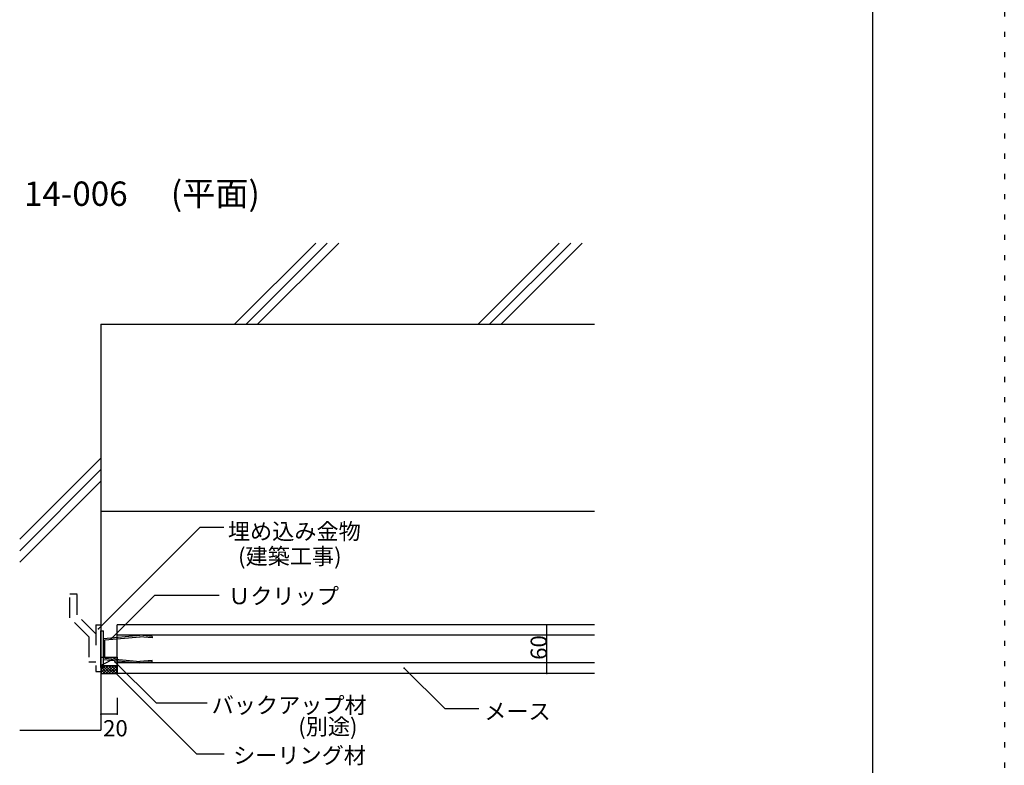
# Model space of a CAD drawing. Extents: x 4 to 4204, y 28 to 2998.
# Drawn here: x 2990 to 4204, y 595 to 1513 of the extents above; entities that cross this region are included whole.
import ezdxf

# ---------------------------------------------------------------- set-up
doc = ezdxf.new("R2010")
doc.units = 0
doc.header["$LTSCALE"] = 10
doc.header["$MEASUREMENT"] = 0
doc.linetypes.add('DASHED2', pattern=[5, 2.5, -2.5])
doc.linetypes.add('DOT', pattern=[2.5, 0.625, -1.875])
for name, color, linetype in [('_0-0_メ__ス', 7, 'CONTINUOUS'), ('_0-1_躯体', 7, 'CONTINUOUS'), ('_0-2_金物', 7, 'CONTINUOUS'), ('_0-3_鋼材', 7, 'CONTINUOUS'), ('_0-4_その他資材', 7, 'CONTINUOUS'), ('_0-9_部材名__寸法', 7, 'CONTINUOUS'), ('_0-A_枠線', 7, 'CONTINUOUS'), ('_0-B_図面情報', 7, 'CONTINUOUS'), ('ADD_LINE', 7, 'CONTINUOUS')]:
    doc.layers.add(name, color=color, linetype=linetype)
doc.styles.get("Standard").update_dxf_attribs({"font": 'txt', "bigfont": 'bigfont.shx'})

msp = doc.modelspace()

# ---------------------------------------------------------------- linework, layer by layer
at = {"layer": '_0-0_メ__ス', "color": 2, "linetype": 'Continuous'}
for p, q in [((3698.5, 768.2), (3110.5, 768.2)), ((3110.5, 708.2), (3110.5, 768.2)), ((3698.5, 755.2), (3110.5, 755.2)), ((3698.5, 721.2), (3110.5, 721.2)), ((3698.5, 708.2), (3110.5, 708.2))]:
    msp.add_line(p, q, dxfattribs=at)
at = {"layer": '_0-1_躯体', "color": 3, "linetype": 'Continuous'}
for p, q in [((3355.3, 1238.2), (3255.3, 1138.2)), ((3369.5, 1238.2), (3269.5, 1138.2)), ((3383.6, 1238.2), (3283.6, 1138.2)), ((3655.3, 1238.2), (3555.3, 1138.2)), ((3669.5, 1238.2), (3569.5, 1138.2)), ((3683.6, 1238.2), (3583.6, 1138.2)), ((3090.5, 1138.2), (3698.5, 1138.2)), ((3090.5, 1138.2), (3090.5, 638.2)), ((3090.5, 973.4), (2990.5, 873.4)), ((3090.5, 959.2), (2990.5, 859.2)), ((3090.5, 945.1), (2990.5, 845.1)), ((3090.5, 908.2), (3698.5, 908.2)), ((2990.5, 638.2), (3090.5, 638.2))]:
    msp.add_line(p, q, dxfattribs=at)
at = {"layer": '_0-2_金物', "color": 2, "linetype": 'Continuous'}
for p, q in [((3090.5, 760.7), (3093.7, 760.7)), ((3090.5, 715.7), (3090.5, 760.7)), ((3093.7, 715.7), (3093.7, 760.7)), ((3093.7, 751.2), (3138.7, 755.2)), ((3095.5, 749.6), (3138.8, 753.4)), ((3153.5, 752.1), (3138.5, 753.4)), ((3153.7, 753.9), (3138.7, 755.2)), ((3153.7, 753.9), (3153.5, 752.1)), ((3095.5, 726.9), (3095.5, 749.5)), ((3090.5, 715.7), (3093.7, 715.7)), ((3093.7, 725.2), (3138.7, 721.2)), ((3095.5, 726.9), (3138.8, 723)), ((3153.5, 724.3), (3138.5, 723)), ((3153.7, 722.6), (3138.7, 721.2)), ((3153.7, 722.6), (3153.5, 724.3))]:
    msp.add_line(p, q, dxfattribs=at)
at = {"layer": '_0-3_鋼材', "color": 2, "linetype": 'DASHED2'}
for p, q in [((3061.2, 806), (3052.2, 806)), ((3052.2, 776.6), (3052.2, 806)), ((3061.2, 780.3), (3061.2, 805.7)), ((3075.5, 753.3), (3052.2, 776.6)), ((3084.5, 757), (3061.2, 780.3)), ((3084.5, 768.2), (3084.5, 710.7)), ((3084.5, 768.2), (3090.5, 768.2)), ((3075.5, 753.3), (3075.5, 722.1)), ((3084.5, 722.1), (3075.5, 722.1)), ((3084.5, 710.7), (3090.5, 710.7))]:
    msp.add_line(p, q, dxfattribs=at)
at = {"layer": '_0-4_その他資材', "color": 7, "linetype": 'Continuous'}
for p, q in [((3090.5, 728.2), (3110.5, 728.2)), ((3110.5, 728.2), (3090.5, 718.2)), ((3090.5, 728.2), (3090.5, 718.2)), ((3110.5, 728.2), (3110.5, 718.2)), ((3090.5, 718.2), (3110.5, 718.2)), ((3090.5, 718.2), (3090.5, 708.2)), ((3110.5, 718.2), (3110.5, 708.2)), ((3090.5, 708.2), (3110.5, 708.2))]:
    msp.add_line(p, q, dxfattribs=at)
at = {"layer": '_0-4_その他資材', "color": 4, "linetype": 'Continuous'}
for p, q in [((3090.5, 708.8), (3099.9, 718.2)), ((3090.5, 712.4), (3096.3, 718.2)), ((3090.5, 715.9), (3092.8, 718.2)), ((3090.5, 716.6), (3098.8, 708.2)), ((3092.4, 718.2), (3102.4, 708.2)), ((3093.4, 708.2), (3103.4, 718.2)), ((3095.9, 718.2), (3105.9, 708.2)), ((3097, 708.2), (3107, 718.2)), ((3099.4, 718.2), (3109.4, 708.2)), ((3100.5, 708.2), (3110.5, 718.2)), ((3103, 718.2), (3110.5, 710.7)), ((3106.5, 718.2), (3110.5, 714.2)), ((3110.1, 718.2), (3110.5, 717.8)), ((3090.5, 713), (3095.3, 708.2)), ((3090.5, 709.5), (3091.8, 708.2)), ((3104, 708.2), (3110.5, 714.7)), ((3107.6, 708.2), (3110.5, 711.1))]:
    msp.add_line(p, q, dxfattribs=at)
at = {"layer": '_0-9_部材名__寸法', "color": 7, "linetype": 'Continuous'}
for p, q in [((3087.6, 763.1), (3212.5, 888)), ((3241.8, 888), (3212.5, 888)), ((3103.3, 751), (3156.9, 804.6)), ((3156.9, 804.6), (3236.3, 804.6)), ((3639.9, 708.2), (3639.9, 768.2)), ((3107.6, 722.7), (3158.5, 671.9)), ((3105.8, 711.8), (3208.3, 609.3)), ((3464.2, 714.8), (3514.2, 664.9)), ((3110.5, 678.2), (3110.5, 658.2)), ((3158.5, 671.9), (3221.3, 671.9)), ((3110.5, 658.2), (3090.5, 658.2)), ((3514.2, 664.9), (3556.1, 664.9)), ((3208.3, 609.3), (3242.4, 609.3))]:
    msp.add_line(p, q, dxfattribs=at)
at = {"layer": '_0-9_部材名__寸法', "color": 7}
for p in [(3639.9, 768.2), (3087.6, 763.1), (3103.3, 751), (3107.6, 722.7), (3105.8, 711.8), (3464.2, 714.8), (3639.9, 708.2), (3090.5, 658.2), (3110.5, 658.2)]:
    msp.add_point(p, dxfattribs=at)
at = {"layer": '_0-A_枠線', "color": 7, "linetype": 'Continuous'}
msp.add_line((4041.3, 2783.7), (4041.3, 183.7), dxfattribs=at)
at = {"layer": 'ADD_LINE', "color": 7, "linetype": 'DOT'}
msp.add_line((4203.6, 2998.4), (4203.6, 28.4), dxfattribs=at)

# ---------------------------------------------------------------- texts
at = {"layer": '_0-9_部材名__寸法', "color": 7}
for s, p in [('埋め込み金物', (3247, 873.2)), ('(建築工事)', (3259.5, 842.5)), ('Ｕクリップ', (3247.4, 793.5)), ('バックアップ材', (3227, 659.1)), ('メース', (3562.8, 651.5)), ('(別途)', (3333.7, 632.7)), ('20', (3093.3, 630.7)), ('シーリング材', (3253.4, 597.3))]:
    msp.add_text(s, height=20, dxfattribs=at).set_placement(p)
msp.add_text('60', height=20, rotation=90, dxfattribs=at).set_placement((3640, 725))
at = {"layer": '_0-B_図面情報', "color": 4}
for s, p in [('14-006', (2995.7, 1284.1)), ('(平面)', (3176.8, 1284.4))]:
    msp.add_text(s, height=30, dxfattribs=at).set_placement(p)

doc.saveas('drawing.dxf')
